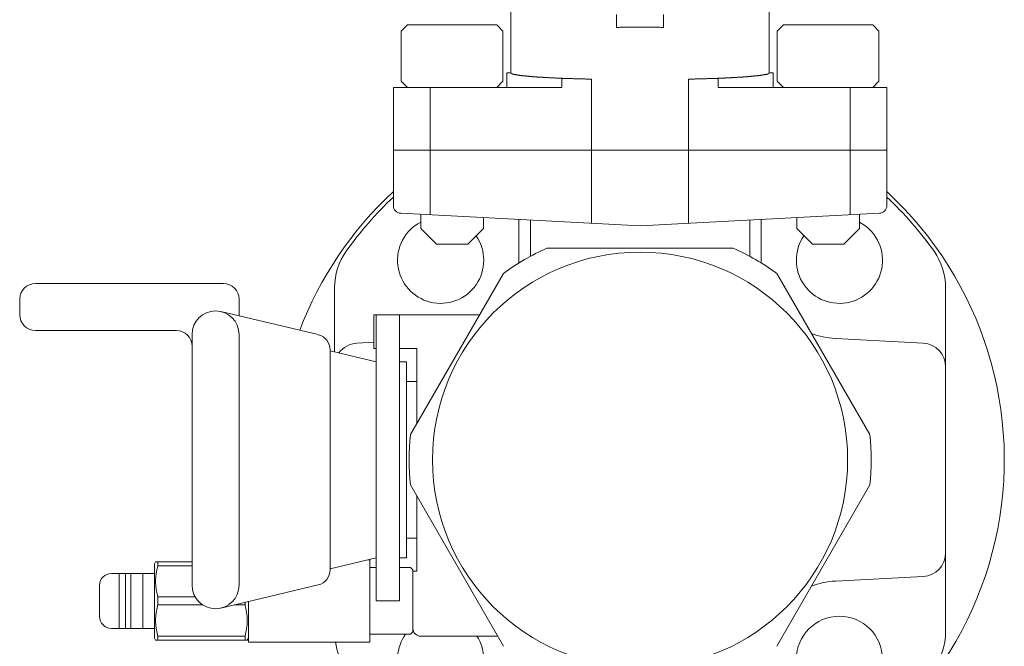
# Model space of a CAD drawing. Units: millimetres. Extents: x 436 to 6899, y -3030 to 4908.
# Drawn here: x 5513 to 5639, y 3540 to 3620 of the extents above; entities that cross this region are included whole.
import ezdxf

# ---------------------------------------------------------------- set-up
doc = ezdxf.new("R2010")
doc.units = ezdxf.units.MM
doc.layers.add('LAYER006', color=7, linetype='Continuous')

msp = doc.modelspace()

# ---------------------------------------------------------------- linework, layer by layer
at = {"layer": 'LAYER006', "color": 6, "linetype": 'Continuous', "lineweight": 9}
for p, q in [((5576.03, 3613.04), (5576.03, 3654.67)), ((5609.03, 3634.47), (5609.03, 3613.04)), ((5589.53, 3618.84), (5589.53, 3620.47)), ((5595.53, 3618.84), (5595.53, 3620.47)), ((5562.83, 3619.17), (5562.03, 3618.37)), ((5562.83, 3619.17), (5574.23, 3619.17)), ((5575.03, 3618.37), (5574.23, 3619.17)), ((5610.83, 3619.17), (5610.03, 3618.37)), ((5610.83, 3619.17), (5622.23, 3619.17)), ((5623.03, 3618.37), (5622.23, 3619.17)), ((5562.03, 3611.97), (5562.03, 3618.37)), ((5575.03, 3618.37), (5575.03, 3611.97)), ((5589.69, 3618.84), (5589.53, 3618.84)), ((5589.84, 3618.84), (5589.69, 3618.84)), ((5590, 3618.85), (5589.84, 3618.84)), ((5590.16, 3618.85), (5590, 3618.85)), ((5590.32, 3618.86), (5590.16, 3618.85)), ((5590.48, 3618.86), (5590.32, 3618.86)), ((5590.63, 3618.86), (5590.48, 3618.86)), ((5590.79, 3618.87), (5590.63, 3618.86)), ((5590.95, 3618.87), (5590.79, 3618.87)), ((5591.11, 3618.87), (5590.95, 3618.87)), ((5591.27, 3618.87), (5591.11, 3618.87)), ((5591.42, 3618.88), (5591.27, 3618.87)), ((5591.58, 3618.88), (5591.42, 3618.88)), ((5591.74, 3618.88), (5591.58, 3618.88)), ((5591.9, 3618.88), (5591.74, 3618.88)), ((5592.06, 3618.88), (5591.9, 3618.88)), ((5592.21, 3618.88), (5592.06, 3618.88)), ((5592.37, 3618.89), (5592.21, 3618.88)), ((5592.53, 3618.89), (5592.37, 3618.89)), ((5592.69, 3618.89), (5592.53, 3618.89)), ((5592.84, 3618.88), (5592.69, 3618.89)), ((5593, 3618.88), (5592.84, 3618.88)), ((5593.16, 3618.88), (5593, 3618.88)), ((5593.32, 3618.88), (5593.16, 3618.88)), ((5593.48, 3618.88), (5593.32, 3618.88)), ((5593.63, 3618.88), (5593.48, 3618.88)), ((5593.79, 3618.87), (5593.63, 3618.88)), ((5593.95, 3618.87), (5593.79, 3618.87)), ((5594.11, 3618.87), (5593.95, 3618.87)), ((5594.27, 3618.87), (5594.11, 3618.87)), ((5594.42, 3618.86), (5594.27, 3618.87)), ((5594.58, 3618.86), (5594.42, 3618.86)), ((5594.74, 3618.86), (5594.58, 3618.86)), ((5594.9, 3618.85), (5594.74, 3618.86)), ((5595.06, 3618.85), (5594.9, 3618.85)), ((5595.21, 3618.84), (5595.06, 3618.85)), ((5595.37, 3618.84), (5595.21, 3618.84)), ((5595.53, 3618.84), (5595.37, 3618.84)), ((5610.03, 3611.97), (5610.03, 3618.37)), ((5623.03, 3618.37), (5623.03, 3611.97)), ((5575.53, 3611.17), (5575.53, 3613.04)), ((5576.03, 3613.04), (5575.53, 3613.04)), ((5576.03, 3613.04), (5576.03, 3613.03)), ((5576.03, 3613.03), (5576.04, 3613.03)), ((5576.04, 3613.03), (5576.05, 3613.02)), ((5576.05, 3613.02), (5576.05, 3613.01)), ((5576.05, 3613.01), (5576.06, 3613.01)), ((5576.06, 3613.01), (5576.06, 3613)), ((5576.06, 3613), (5576.07, 3613)), ((5576.07, 3613), (5576.08, 3612.99)), ((5576.08, 3612.99), (5576.08, 3612.99)), ((5576.08, 3612.99), (5576.09, 3612.98)), ((5576.09, 3612.98), (5576.09, 3612.97)), ((5576.09, 3612.97), (5576.1, 3612.97)), ((5576.1, 3612.97), (5576.11, 3612.96)), ((5576.11, 3612.96), (5576.11, 3612.96)), ((5576.11, 3612.96), (5576.12, 3612.95)), ((5576.12, 3612.95), (5576.13, 3612.95)), ((5576.13, 3612.95), (5576.13, 3612.94)), ((5576.13, 3612.94), (5576.14, 3612.94)), ((5576.14, 3612.94), (5576.15, 3612.93)), ((5576.15, 3612.93), (5576.16, 3612.92)), ((5576.16, 3612.92), (5576.18, 3612.92)), ((5576.18, 3612.92), (5576.19, 3612.91)), ((5576.19, 3612.91), (5576.21, 3612.9)), ((5576.21, 3612.9), (5576.23, 3612.89)), ((5576.23, 3612.89), (5576.25, 3612.89)), ((5576.25, 3612.89), (5576.26, 3612.88)), ((5576.26, 3612.88), (5576.28, 3612.87)), ((5576.28, 3612.87), (5576.3, 3612.87)), ((5576.3, 3612.87), (5576.32, 3612.86)), ((5576.32, 3612.86), (5576.34, 3612.86)), ((5576.34, 3612.86), (5576.36, 3612.86)), ((5576.36, 3612.86), (5576.38, 3612.85)), ((5576.38, 3612.85), (5576.39, 3612.85)), ((5576.39, 3612.85), (5576.41, 3612.85)), ((5576.41, 3612.85), (5576.43, 3612.84)), ((5576.43, 3612.84), (5576.45, 3612.84)), ((5576.45, 3612.84), (5576.47, 3612.84)), ((5576.47, 3612.84), (5576.49, 3612.83)), ((5576.49, 3612.83), (5576.52, 3612.83)), ((5576.52, 3612.83), (5576.55, 3612.82)), ((5576.55, 3612.82), (5576.58, 3612.82)), ((5576.58, 3612.82), (5576.61, 3612.81)), ((5576.61, 3612.81), (5576.64, 3612.81)), ((5576.64, 3612.81), (5576.67, 3612.8)), ((5576.67, 3612.8), (5576.7, 3612.8)), ((5576.7, 3612.8), (5576.74, 3612.79)), ((5576.74, 3612.79), (5576.77, 3612.79)), ((5576.77, 3612.79), (5576.79, 3612.78)), ((5576.79, 3612.78), (5576.82, 3612.78)), ((5576.82, 3612.78), (5576.85, 3612.77)), ((5576.85, 3612.77), (5576.88, 3612.77)), ((5576.88, 3612.77), (5576.91, 3612.76)), ((5576.91, 3612.76), (5576.94, 3612.76)), ((5576.94, 3612.76), (5576.97, 3612.75)), ((5576.97, 3612.75), (5577, 3612.75)), ((5577, 3612.75), (5577.03, 3612.74)), ((5577.03, 3612.74), (5577.06, 3612.74)), ((5577.06, 3612.74), (5577.1, 3612.73)), ((5577.1, 3612.73), (5577.15, 3612.72)), ((5577.15, 3612.72), (5577.19, 3612.72)), ((5577.19, 3612.72), (5577.23, 3612.71)), ((5577.23, 3612.71), (5577.27, 3612.71)), ((5577.27, 3612.71), (5577.31, 3612.7)), ((5577.31, 3612.7), (5577.35, 3612.7)), ((5577.35, 3612.7), (5577.39, 3612.69)), ((5577.39, 3612.69), (5577.44, 3612.69)), ((5577.44, 3612.69), (5577.48, 3612.68)), ((5577.48, 3612.68), (5577.52, 3612.68)), ((5577.52, 3612.68), (5577.56, 3612.67)), ((5577.56, 3612.67), (5577.6, 3612.67)), ((5577.6, 3612.67), (5577.64, 3612.66)), ((5577.64, 3612.66), (5577.69, 3612.66)), ((5577.69, 3612.66), (5577.73, 3612.65)), ((5577.73, 3612.65), (5577.77, 3612.65)), ((5577.77, 3612.65), (5577.81, 3612.65)), ((5577.81, 3612.65), (5577.85, 3612.64)), ((5577.85, 3612.64), (5577.9, 3612.64)), ((5577.9, 3612.64), (5577.96, 3612.63)), ((5577.96, 3612.63), (5578.01, 3612.63)), ((5578.01, 3612.63), (5578.06, 3612.62)), ((5578.06, 3612.62), (5578.11, 3612.62)), ((5607, 3612.62), (5606.94, 3612.62)), ((5607.05, 3612.63), (5607, 3612.62)), ((5607.1, 3612.63), (5607.05, 3612.63)), ((5607.15, 3612.64), (5607.1, 3612.63)), ((5607.21, 3612.64), (5607.15, 3612.64)), ((5607.25, 3612.65), (5607.21, 3612.64)), ((5607.29, 3612.65), (5607.25, 3612.65)), ((5607.33, 3612.65), (5607.29, 3612.65)), ((5607.37, 3612.66), (5607.33, 3612.65)), ((5607.41, 3612.66), (5607.37, 3612.66)), ((5607.46, 3612.67), (5607.41, 3612.66)), ((5607.5, 3612.67), (5607.46, 3612.67)), ((5607.54, 3612.68), (5607.5, 3612.67)), ((5607.58, 3612.68), (5607.54, 3612.68)), ((5607.62, 3612.69), (5607.58, 3612.68)), ((5607.66, 3612.69), (5607.62, 3612.69)), ((5607.71, 3612.7), (5607.66, 3612.69)), ((5607.75, 3612.7), (5607.71, 3612.7)), ((5607.79, 3612.71), (5607.75, 3612.7)), ((5607.83, 3612.71), (5607.79, 3612.71)), ((5607.87, 3612.72), (5607.83, 3612.71)), ((5607.91, 3612.72), (5607.87, 3612.72)), ((5607.95, 3612.73), (5607.91, 3612.72)), ((5608, 3612.74), (5607.95, 3612.73)), ((5608.02, 3612.74), (5608, 3612.74)), ((5608.05, 3612.75), (5608.02, 3612.74)), ((5608.08, 3612.75), (5608.05, 3612.75)), ((5608.11, 3612.76), (5608.08, 3612.75)), ((5608.14, 3612.76), (5608.11, 3612.76)), ((5608.17, 3612.77), (5608.14, 3612.76)), ((5608.2, 3612.77), (5608.17, 3612.77)), ((5608.23, 3612.78), (5608.2, 3612.77)), ((5608.26, 3612.78), (5608.23, 3612.78)), ((5608.29, 3612.79), (5608.26, 3612.78)), ((5608.32, 3612.79), (5608.29, 3612.79)), ((5608.35, 3612.8), (5608.32, 3612.79)), ((5608.38, 3612.8), (5608.35, 3612.8)), ((5608.41, 3612.81), (5608.38, 3612.8)), ((5608.44, 3612.81), (5608.41, 3612.81)), ((5608.47, 3612.82), (5608.44, 3612.81)), ((5608.51, 3612.82), (5608.47, 3612.82)), ((5608.54, 3612.83), (5608.51, 3612.82)), ((5608.57, 3612.83), (5608.54, 3612.83)), ((5608.59, 3612.84), (5608.57, 3612.83)), ((5608.61, 3612.84), (5608.59, 3612.84)), ((5608.62, 3612.84), (5608.61, 3612.84)), ((5608.64, 3612.85), (5608.62, 3612.84)), ((5608.66, 3612.85), (5608.64, 3612.85)), ((5608.68, 3612.85), (5608.66, 3612.85)), ((5608.7, 3612.86), (5608.68, 3612.85)), ((5608.72, 3612.86), (5608.7, 3612.86)), ((5608.74, 3612.86), (5608.72, 3612.86)), ((5608.76, 3612.87), (5608.74, 3612.86)), ((5608.78, 3612.87), (5608.76, 3612.87)), ((5608.79, 3612.88), (5608.78, 3612.87)), ((5608.81, 3612.89), (5608.79, 3612.88)), ((5608.83, 3612.89), (5608.81, 3612.89)), ((5608.85, 3612.9), (5608.83, 3612.89)), ((5608.86, 3612.91), (5608.85, 3612.9)), ((5608.88, 3612.92), (5608.86, 3612.91)), ((5608.9, 3612.92), (5608.88, 3612.92)), ((5608.91, 3612.93), (5608.9, 3612.92)), ((5608.92, 3612.94), (5608.91, 3612.93)), ((5608.93, 3612.94), (5608.92, 3612.94)), ((5608.94, 3612.95), (5608.93, 3612.95)), ((5608.93, 3612.95), (5608.93, 3612.94)), ((5608.95, 3612.96), (5608.94, 3612.95)), ((5608.96, 3612.97), (5608.95, 3612.96)), ((5608.95, 3612.96), (5608.95, 3612.96)), ((5608.97, 3612.98), (5608.96, 3612.97)), ((5608.96, 3612.97), (5608.96, 3612.97)), ((5608.98, 3612.99), (5608.97, 3612.98)), ((5608.99, 3613), (5608.98, 3612.99)), ((5608.98, 3612.99), (5608.98, 3612.99)), ((5609, 3613.01), (5608.99, 3613)), ((5608.99, 3613), (5608.99, 3613)), ((5609.01, 3613.01), (5609, 3613.01)), ((5609.02, 3613.03), (5609.01, 3613.02)), ((5609.01, 3613.02), (5609.01, 3613.01)), ((5609.03, 3613.04), (5609.02, 3613.03)), ((5609.02, 3613.03), (5609.02, 3613.03)), ((5609.53, 3613.04), (5609.03, 3613.04)), ((5609.53, 3613.04), (5609.53, 3611.17)), ((5562.03, 3611.97), (5562.83, 3611.17)), ((5574.23, 3611.17), (5575.03, 3611.97)), ((5578.11, 3612.62), (5578.17, 3612.61)), ((5578.17, 3612.61), (5578.22, 3612.61)), ((5578.22, 3612.61), (5578.27, 3612.6)), ((5578.27, 3612.6), (5578.32, 3612.6)), ((5578.32, 3612.6), (5578.38, 3612.59)), ((5578.38, 3612.59), (5578.43, 3612.59)), ((5578.43, 3612.59), (5578.48, 3612.58)), ((5578.48, 3612.58), (5578.53, 3612.58)), ((5578.53, 3612.58), (5578.59, 3612.58)), ((5578.59, 3612.58), (5578.64, 3612.57)), ((5578.64, 3612.57), (5578.69, 3612.57)), ((5578.69, 3612.57), (5578.74, 3612.56)), ((5578.74, 3612.56), (5578.8, 3612.56)), ((5578.8, 3612.56), (5578.85, 3612.55)), ((5578.85, 3612.55), (5578.91, 3612.55)), ((5578.91, 3612.55), (5578.97, 3612.54)), ((5578.97, 3612.54), (5579.04, 3612.54)), ((5579.04, 3612.54), (5579.1, 3612.53)), ((5579.1, 3612.53), (5579.16, 3612.53)), ((5579.16, 3612.53), (5579.22, 3612.53)), ((5579.22, 3612.53), (5579.29, 3612.52)), ((5579.29, 3612.52), (5579.35, 3612.52)), ((5579.35, 3612.52), (5579.41, 3612.51)), ((5579.41, 3612.51), (5579.47, 3612.51)), ((5579.47, 3612.51), (5579.54, 3612.5)), ((5579.54, 3612.5), (5579.6, 3612.5)), ((5579.6, 3612.5), (5579.66, 3612.5)), ((5579.66, 3612.5), (5579.72, 3612.49)), ((5579.72, 3612.49), (5579.79, 3612.49)), ((5579.79, 3612.49), (5579.85, 3612.48)), ((5579.85, 3612.48), (5579.91, 3612.48)), ((5579.91, 3612.48), (5579.97, 3612.48)), ((5579.97, 3612.48), (5580.04, 3612.47)), ((5580.04, 3612.47), (5580.1, 3612.47)), ((5580.1, 3612.47), (5580.16, 3612.46)), ((5580.16, 3612.46), (5580.22, 3612.46)), ((5580.22, 3612.46), (5580.29, 3612.46)), ((5580.29, 3612.46), (5580.35, 3612.45)), ((5580.35, 3612.45), (5580.41, 3612.45)), ((5580.41, 3612.45), (5580.48, 3612.45)), ((5580.48, 3612.45), (5580.54, 3612.44)), ((5580.54, 3612.44), (5580.6, 3612.44)), ((5580.6, 3612.44), (5580.66, 3612.44)), ((5580.66, 3612.44), (5580.73, 3612.43)), ((5580.73, 3612.43), (5580.79, 3612.43)), ((5580.79, 3612.43), (5580.85, 3612.43)), ((5580.85, 3612.43), (5580.92, 3612.42)), ((5580.92, 3612.42), (5580.98, 3612.42)), ((5580.98, 3612.42), (5581.04, 3612.42)), ((5581.04, 3612.42), (5581.1, 3612.41)), ((5581.1, 3612.41), (5581.17, 3612.41)), ((5581.17, 3612.41), (5581.23, 3612.41)), ((5581.23, 3612.41), (5581.3, 3612.4)), ((5581.3, 3612.4), (5581.37, 3612.4)), ((5581.37, 3612.4), (5581.44, 3612.4)), ((5581.44, 3612.4), (5581.51, 3612.39)), ((5581.51, 3612.39), (5581.58, 3612.39)), ((5581.58, 3612.39), (5581.65, 3612.39)), ((5581.65, 3612.39), (5581.72, 3612.38)), ((5581.72, 3612.38), (5581.78, 3612.38)), ((5581.78, 3612.38), (5581.85, 3612.38)), ((5581.85, 3612.38), (5581.92, 3612.37)), ((5581.92, 3612.37), (5581.99, 3612.37)), ((5581.99, 3612.37), (5582.06, 3612.37)), ((5582.06, 3612.37), (5582.13, 3612.37)), ((5582.13, 3612.37), (5582.2, 3612.36)), ((5582.2, 3612.36), (5582.27, 3612.36)), ((5582.27, 3612.36), (5582.34, 3612.36)), ((5582.34, 3612.36), (5582.41, 3612.35)), ((5582.41, 3612.35), (5582.48, 3612.35)), ((5582.48, 3612.35), (5582.55, 3612.35)), ((5582.55, 3611.17), (5582.55, 3612.35)), ((5582.55, 3612.35), (5582.56, 3612.35)), ((5582.55, 3612.32), (5586.34, 3612.24)), ((5582.56, 3612.35), (5582.57, 3612.35)), ((5582.57, 3612.35), (5582.58, 3612.35)), ((5582.58, 3612.35), (5582.59, 3612.35)), ((5582.59, 3612.35), (5582.6, 3612.35)), ((5582.6, 3612.35), (5582.61, 3612.35)), ((5582.61, 3612.35), (5582.62, 3612.35)), ((5582.62, 3612.35), (5582.63, 3612.35)), ((5582.63, 3612.35), (5582.64, 3612.34)), ((5582.64, 3612.34), (5582.64, 3612.34)), ((5582.64, 3612.34), (5582.65, 3612.34)), ((5582.65, 3612.34), (5582.66, 3612.34)), ((5582.66, 3612.34), (5582.67, 3612.34)), ((5582.67, 3612.34), (5582.68, 3612.34)), ((5582.68, 3612.34), (5582.69, 3612.34)), ((5582.69, 3612.34), (5582.7, 3612.34)), ((5582.7, 3612.34), (5582.71, 3612.34)), ((5582.71, 3612.34), (5582.72, 3612.34)), ((5582.72, 3612.34), (5582.73, 3612.34)), ((5582.73, 3612.34), (5582.74, 3612.34)), ((5582.74, 3612.34), (5582.75, 3612.34)), ((5582.75, 3612.34), (5582.76, 3612.34)), ((5582.76, 3612.34), (5582.77, 3612.34)), ((5582.77, 3612.34), (5582.78, 3612.34)), ((5582.78, 3612.34), (5582.79, 3612.34)), ((5582.79, 3612.34), (5582.8, 3612.34)), ((5582.8, 3612.34), (5582.81, 3612.34)), ((5582.81, 3612.34), (5582.82, 3612.34)), ((5582.82, 3612.34), (5582.83, 3612.34)), ((5582.83, 3612.34), (5582.84, 3612.34)), ((5582.84, 3612.34), (5582.85, 3612.34)), ((5582.85, 3612.34), (5582.86, 3612.34)), ((5582.86, 3612.34), (5582.87, 3612.34)), ((5582.87, 3612.34), (5582.88, 3612.34)), ((5582.88, 3612.34), (5582.89, 3612.34)), ((5582.89, 3612.34), (5582.9, 3612.33)), ((5582.9, 3612.33), (5582.91, 3612.33)), ((5582.91, 3612.33), (5582.92, 3612.33)), ((5582.92, 3612.33), (5583.01, 3612.33)), ((5583.01, 3612.33), (5583.09, 3612.33)), ((5583.09, 3612.33), (5583.18, 3612.32)), ((5583.18, 3612.32), (5583.27, 3612.32)), ((5583.27, 3612.32), (5583.36, 3612.32)), ((5583.36, 3612.32), (5583.44, 3612.32)), ((5583.44, 3612.32), (5583.53, 3612.31)), ((5583.53, 3612.31), (5583.62, 3612.31)), ((5583.62, 3612.31), (5583.7, 3612.31)), ((5583.7, 3612.31), (5583.79, 3612.3)), ((5583.79, 3612.3), (5583.88, 3612.3)), ((5583.88, 3612.3), (5583.96, 3612.3)), ((5583.96, 3612.3), (5584.05, 3612.29)), ((5584.05, 3612.29), (5584.14, 3612.29)), ((5584.14, 3612.29), (5584.23, 3612.29)), ((5584.23, 3612.29), (5584.31, 3612.29)), ((5584.31, 3612.29), (5584.4, 3612.28)), ((5584.4, 3612.28), (5584.49, 3612.28)), ((5584.49, 3612.28), (5584.57, 3612.28)), ((5584.57, 3612.28), (5584.67, 3612.28)), ((5584.67, 3612.28), (5584.76, 3612.27)), ((5584.76, 3612.27), (5584.85, 3612.27)), ((5584.85, 3612.27), (5584.95, 3612.27)), ((5584.95, 3612.27), (5585.04, 3612.27)), ((5585.04, 3612.27), (5585.13, 3612.26)), ((5585.13, 3612.26), (5585.23, 3612.26)), ((5585.23, 3612.26), (5585.32, 3612.26)), ((5585.32, 3612.26), (5585.41, 3612.26)), ((5585.41, 3612.26), (5585.5, 3612.26)), ((5585.5, 3612.26), (5585.6, 3612.25)), ((5585.6, 3612.25), (5585.69, 3612.25)), ((5585.69, 3612.25), (5585.78, 3612.25)), ((5585.78, 3612.25), (5585.88, 3612.25)), ((5585.88, 3612.25), (5585.97, 3612.24)), ((5585.97, 3612.24), (5586.06, 3612.24)), ((5586.06, 3612.24), (5586.16, 3612.24)), ((5586.16, 3612.24), (5586.25, 3612.24)), ((5586.25, 3612.24), (5586.34, 3612.24)), ((5586.34, 3612.24), (5586.34, 3593.85)), ((5598.72, 3612.24), (5602.51, 3612.32)), ((5598.72, 3593.85), (5598.72, 3612.24)), ((5598.81, 3612.24), (5598.72, 3612.24)), ((5598.9, 3612.24), (5598.81, 3612.24)), ((5599, 3612.24), (5598.9, 3612.24)), ((5599.09, 3612.24), (5599, 3612.24)), ((5599.18, 3612.25), (5599.09, 3612.24)), ((5599.27, 3612.25), (5599.18, 3612.25)), ((5599.37, 3612.25), (5599.27, 3612.25)), ((5599.46, 3612.25), (5599.37, 3612.25)), ((5599.55, 3612.26), (5599.46, 3612.25)), ((5599.65, 3612.26), (5599.55, 3612.26)), ((5599.74, 3612.26), (5599.65, 3612.26)), ((5599.83, 3612.26), (5599.74, 3612.26)), ((5599.93, 3612.26), (5599.83, 3612.26)), ((5600.02, 3612.27), (5599.93, 3612.26)), ((5600.11, 3612.27), (5600.02, 3612.27)), ((5600.2, 3612.27), (5600.11, 3612.27)), ((5600.3, 3612.27), (5600.2, 3612.27)), ((5600.39, 3612.28), (5600.3, 3612.27)), ((5600.48, 3612.28), (5600.39, 3612.28)), ((5600.57, 3612.28), (5600.48, 3612.28)), ((5600.66, 3612.28), (5600.57, 3612.28)), ((5600.74, 3612.29), (5600.66, 3612.28)), ((5600.83, 3612.29), (5600.74, 3612.29)), ((5600.92, 3612.29), (5600.83, 3612.29)), ((5601.01, 3612.29), (5600.92, 3612.29)), ((5601.09, 3612.3), (5601.01, 3612.29)), ((5601.18, 3612.3), (5601.09, 3612.3)), ((5601.27, 3612.3), (5601.18, 3612.3)), ((5601.35, 3612.31), (5601.27, 3612.3)), ((5601.44, 3612.31), (5601.35, 3612.31)), ((5601.53, 3612.31), (5601.44, 3612.31)), ((5601.62, 3612.32), (5601.53, 3612.31)), ((5601.7, 3612.32), (5601.62, 3612.32)), ((5601.79, 3612.32), (5601.7, 3612.32)), ((5601.88, 3612.32), (5601.79, 3612.32)), ((5601.96, 3612.33), (5601.88, 3612.32)), ((5602.05, 3612.33), (5601.96, 3612.33)), ((5602.14, 3612.33), (5602.05, 3612.33)), ((5602.15, 3612.33), (5602.14, 3612.33)), ((5602.16, 3612.33), (5602.15, 3612.33)), ((5602.17, 3612.34), (5602.16, 3612.33)), ((5602.18, 3612.34), (5602.17, 3612.34)), ((5602.19, 3612.34), (5602.18, 3612.34)), ((5602.2, 3612.34), (5602.19, 3612.34)), ((5602.21, 3612.34), (5602.2, 3612.34)), ((5602.22, 3612.34), (5602.21, 3612.34)), ((5602.23, 3612.34), (5602.22, 3612.34)), ((5602.24, 3612.34), (5602.23, 3612.34)), ((5602.25, 3612.34), (5602.24, 3612.34)), ((5602.26, 3612.34), (5602.25, 3612.34)), ((5602.27, 3612.34), (5602.26, 3612.34)), ((5602.28, 3612.34), (5602.27, 3612.34)), ((5602.29, 3612.34), (5602.28, 3612.34)), ((5602.3, 3612.34), (5602.29, 3612.34)), ((5602.31, 3612.34), (5602.3, 3612.34)), ((5602.32, 3612.34), (5602.31, 3612.34)), ((5602.33, 3612.34), (5602.32, 3612.34)), ((5602.34, 3612.34), (5602.33, 3612.34)), ((5602.35, 3612.34), (5602.34, 3612.34)), ((5602.36, 3612.34), (5602.35, 3612.34)), ((5602.35, 3612.34), (5602.35, 3612.34)), ((5602.37, 3612.34), (5602.36, 3612.34)), ((5602.38, 3612.34), (5602.37, 3612.34)), ((5602.39, 3612.34), (5602.38, 3612.34)), ((5602.4, 3612.34), (5602.39, 3612.34)), ((5602.41, 3612.34), (5602.4, 3612.34)), ((5602.42, 3612.34), (5602.41, 3612.34)), ((5602.43, 3612.35), (5602.42, 3612.34)), ((5602.44, 3612.35), (5602.43, 3612.35)), ((5602.45, 3612.35), (5602.44, 3612.35)), ((5602.46, 3612.35), (5602.45, 3612.35)), ((5602.47, 3612.35), (5602.46, 3612.35)), ((5602.48, 3612.35), (5602.47, 3612.35)), ((5602.49, 3612.35), (5602.48, 3612.35)), ((5602.5, 3612.35), (5602.49, 3612.35)), ((5602.51, 3612.35), (5602.5, 3612.35)), ((5602.51, 3612.35), (5602.51, 3611.17)), ((5602.58, 3612.35), (5602.51, 3612.35)), ((5602.65, 3612.35), (5602.58, 3612.35)), ((5602.72, 3612.36), (5602.65, 3612.35)), ((5602.79, 3612.36), (5602.72, 3612.36)), ((5602.86, 3612.36), (5602.79, 3612.36)), ((5602.93, 3612.37), (5602.86, 3612.36)), ((5603, 3612.37), (5602.93, 3612.37)), ((5603.07, 3612.37), (5603, 3612.37)), ((5603.13, 3612.37), (5603.07, 3612.37)), ((5603.2, 3612.38), (5603.13, 3612.37)), ((5603.27, 3612.38), (5603.2, 3612.38)), ((5603.34, 3612.38), (5603.27, 3612.38)), ((5603.41, 3612.39), (5603.34, 3612.38)), ((5603.48, 3612.39), (5603.41, 3612.39)), ((5603.55, 3612.39), (5603.48, 3612.39)), ((5603.62, 3612.4), (5603.55, 3612.39)), ((5603.69, 3612.4), (5603.62, 3612.4)), ((5603.76, 3612.4), (5603.69, 3612.4)), ((5603.83, 3612.41), (5603.76, 3612.4)), ((5603.89, 3612.41), (5603.83, 3612.41)), ((5603.95, 3612.41), (5603.89, 3612.41)), ((5604.02, 3612.42), (5603.95, 3612.41)), ((5604.08, 3612.42), (5604.02, 3612.42)), ((5604.14, 3612.42), (5604.08, 3612.42)), ((5604.21, 3612.43), (5604.14, 3612.42)), ((5604.27, 3612.43), (5604.21, 3612.43)), ((5604.33, 3612.43), (5604.27, 3612.43)), ((5604.39, 3612.44), (5604.33, 3612.43)), ((5604.46, 3612.44), (5604.39, 3612.44)), ((5604.52, 3612.44), (5604.46, 3612.44)), ((5604.58, 3612.45), (5604.52, 3612.44)), ((5604.65, 3612.45), (5604.58, 3612.45)), ((5604.71, 3612.45), (5604.65, 3612.45)), ((5604.77, 3612.46), (5604.71, 3612.45)), ((5604.83, 3612.46), (5604.77, 3612.46)), ((5604.9, 3612.46), (5604.83, 3612.46)), ((5604.96, 3612.47), (5604.9, 3612.46)), ((5605.02, 3612.47), (5604.96, 3612.47)), ((5605.08, 3612.48), (5605.02, 3612.47)), ((5605.15, 3612.48), (5605.08, 3612.48)), ((5605.21, 3612.48), (5605.15, 3612.48)), ((5605.27, 3612.49), (5605.21, 3612.48)), ((5605.34, 3612.49), (5605.27, 3612.49)), ((5605.4, 3612.5), (5605.34, 3612.49)), ((5605.46, 3612.5), (5605.4, 3612.5)), ((5605.52, 3612.5), (5605.46, 3612.5)), ((5605.59, 3612.51), (5605.52, 3612.5)), ((5605.65, 3612.51), (5605.59, 3612.51)), ((5605.71, 3612.52), (5605.65, 3612.51)), ((5605.77, 3612.52), (5605.71, 3612.52)), ((5605.84, 3612.53), (5605.77, 3612.52)), ((5605.9, 3612.53), (5605.84, 3612.53)), ((5605.96, 3612.53), (5605.9, 3612.53)), ((5606.02, 3612.54), (5605.96, 3612.53)), ((5606.09, 3612.54), (5606.02, 3612.54)), ((5606.15, 3612.55), (5606.09, 3612.54)), ((5606.21, 3612.55), (5606.15, 3612.55)), ((5606.26, 3612.56), (5606.21, 3612.55)), ((5606.31, 3612.56), (5606.26, 3612.56)), ((5606.37, 3612.57), (5606.31, 3612.56)), ((5606.42, 3612.57), (5606.37, 3612.57)), ((5606.47, 3612.58), (5606.42, 3612.57)), ((5606.52, 3612.58), (5606.47, 3612.58)), ((5606.58, 3612.58), (5606.52, 3612.58)), ((5606.63, 3612.59), (5606.58, 3612.58)), ((5606.68, 3612.59), (5606.63, 3612.59)), ((5606.73, 3612.6), (5606.68, 3612.59)), ((5606.79, 3612.6), (5606.73, 3612.6)), ((5606.84, 3612.61), (5606.79, 3612.6)), ((5606.89, 3612.61), (5606.84, 3612.61)), ((5606.94, 3612.62), (5606.89, 3612.61)), ((5610.03, 3611.97), (5610.83, 3611.17)), ((5622.23, 3611.17), (5623.03, 3611.97)), ((5561.03, 3611.17), (5561.03, 3596.12)), ((5561.03, 3611.17), (5582.55, 3611.17)), ((5565.72, 3611.17), (5565.72, 3594.93)), ((5624.03, 3611.17), (5602.51, 3611.17)), ((5612.53, 3611.17), (5610.83, 3611.17)), ((5619.34, 3611.17), (5619.34, 3594.93)), ((5624.03, 3596.12), (5624.03, 3611.17)), ((5561.03, 3603.17), (5624.03, 3603.17)), ((5565.72, 3603.17), (5586.34, 3603.17)), ((5586.34, 3603.17), (5598.72, 3603.17)), ((5598.72, 3603.17), (5619.34, 3603.17)), ((5561.98, 3595.12), (5592.53, 3593.52)), ((5592.53, 3593.52), (5623.08, 3595.12)), ((5564.53, 3594.99), (5564.53, 3593.17)), ((5572.53, 3593.17), (5572.53, 3594.57)), ((5577.07, 3594.33), (5577.07, 3589.13)), ((5578.53, 3589.64), (5578.53, 3594.26)), ((5606.53, 3589.64), (5606.53, 3594.26)), ((5607.98, 3589.13), (5607.98, 3594.33)), ((5612.53, 3593.17), (5612.53, 3594.57)), ((5620.53, 3594.99), (5620.53, 3593.17)), ((5565.21, 3592.5), (5564.53, 3593.17)), ((5572.53, 3593.17), (5571.85, 3592.5)), ((5612.53, 3593.17), (5613.21, 3592.5)), ((5619.85, 3592.5), (5620.53, 3593.17)), ((5566.53, 3591.17), (5565.21, 3592.5)), ((5571.85, 3592.5), (5570.53, 3591.17)), ((5613.21, 3592.5), (5614.53, 3591.17)), ((5618.53, 3591.17), (5619.85, 3592.5)), ((5568.53, 3591.17), (5566.53, 3591.17)), ((5570.53, 3591.17), (5568.53, 3591.17)), ((5580.64, 3590.67), (5604.41, 3590.67)), ((5614.53, 3591.17), (5616.53, 3591.17)), ((5616.53, 3591.17), (5618.53, 3591.17)), ((5563.2, 3566.88), (5575.09, 3587.46)), ((5609.97, 3587.46), (5621.85, 3566.88)), ((5515.33, 3586.17), (5539.33, 3586.17)), ((5553.53, 3577.43), (5553.53, 3585.65)), ((5631.53, 3585.65), (5631.53, 3541.69)), ((5513.33, 3582.17), (5513.33, 3584.17)), ((5541.33, 3584.17), (5541.33, 3582.04)), ((5551.44, 3579.64), (5539.02, 3582.59)), ((5558.53, 3577.87), (5558.53, 3582.17)), ((5572.03, 3582.17), (5558.53, 3582.17)), ((5558.83, 3545.67), (5558.83, 3582.17)), ((5558.83, 3582.17), (5561.83, 3582.17)), ((5561.83, 3545.67), (5561.83, 3582.17)), ((5515.33, 3580.17), (5533.33, 3580.17)), ((5535.33, 3547.67), (5535.33, 3579.67)), ((5541.33, 3579.67), (5541.33, 3547.67)), ((5628.69, 3578.55), (5617.46, 3579.14)), ((5552.97, 3549.65), (5552.97, 3577.69)), ((5558.83, 3576.17), (5552.97, 3577.57)), ((5558.53, 3578.67), (5556.37, 3578.55)), ((5558.83, 3577.87), (5558.53, 3577.87)), ((5564.03, 3577.87), (5561.83, 3577.87)), ((5564.03, 3568.31), (5564.03, 3577.87)), ((5558.83, 3567.67), (5558.83, 3577.17)), ((5561.83, 3567.67), (5561.83, 3577.17)), ((5561.83, 3576.17), (5561.83, 3569.72)), ((5562.73, 3576.17), (5561.83, 3576.17)), ((5562.73, 3551.17), (5562.73, 3576.17)), ((5564.03, 3573.67), (5562.73, 3573.67)), ((5575.09, 3539.88), (5563.2, 3560.46)), ((5609.97, 3539.88), (5621.85, 3560.46)), ((5558.83, 3550.17), (5558.83, 3559.67)), ((5561.83, 3550.17), (5561.83, 3559.67)), ((5564.03, 3549.47), (5564.03, 3559.04)), ((5561.83, 3557.62), (5561.83, 3551.17)), ((5562.73, 3553.67), (5564.03, 3553.67)), ((5558.83, 3551.17), (5552.97, 3549.78)), ((5561.83, 3551.17), (5562.73, 3551.17)), ((5530.53, 3550.42), (5530.67, 3550.67)), ((5530.53, 3549.17), (5530.53, 3550.42)), ((5535.33, 3550.67), (5530.67, 3550.67)), ((5530.87, 3549.74), (5530.89, 3549.84)), ((5530.89, 3549.84), (5530.92, 3549.95)), ((5530.92, 3549.95), (5530.94, 3550.05)), ((5530.94, 3550.05), (5530.96, 3550.16)), ((5530.96, 3550.67), (5530.96, 3550.16)), ((5530.96, 3550.16), (5535.33, 3550.16)), ((5558.03, 3550.92), (5557.78, 3550.92)), ((5558.03, 3550.92), (5558.03, 3549.92)), ((5558.03, 3549.92), (5558.83, 3549.92)), ((5558.03, 3549.92), (5558.03, 3541.42)), ((5561.83, 3549.92), (5563.23, 3549.92)), ((5563.53, 3549.62), (5563.23, 3549.92)), ((5530.53, 3549.17), (5525.03, 3549.17)), ((5526.03, 3542.17), (5526.03, 3549.17)), ((5526.83, 3549.17), (5526.83, 3542.17)), ((5527.53, 3542.17), (5527.53, 3549.17)), ((5529.03, 3549.17), (5529.03, 3542.17)), ((5530.53, 3545.67), (5530.53, 3549.17)), ((5530.68, 3548.49), (5530.69, 3548.59)), ((5530.69, 3548.59), (5530.7, 3548.69)), ((5530.7, 3548.69), (5530.71, 3548.8)), ((5530.71, 3548.8), (5530.73, 3548.9)), ((5530.73, 3548.9), (5530.74, 3549.01)), ((5530.74, 3549.01), (5530.76, 3549.11)), ((5530.76, 3549.11), (5530.77, 3549.22)), ((5530.77, 3549.22), (5530.79, 3549.32)), ((5530.79, 3549.32), (5530.81, 3549.43)), ((5530.81, 3549.43), (5530.83, 3549.53)), ((5530.83, 3549.53), (5530.85, 3549.63)), ((5530.85, 3549.63), (5530.87, 3549.74)), ((5563.53, 3541.72), (5563.53, 3549.62)), ((5564.03, 3549.47), (5563.53, 3549.47)), ((5563.53, 3549.47), (5563.53, 3548.42)), ((5617.46, 3548.2), (5628.69, 3548.79)), ((5523.53, 3547.67), (5523.53, 3543.67)), ((5530.67, 3548.28), (5530.68, 3548.38)), ((5530.67, 3548.17), (5530.67, 3548.28)), ((5530.67, 3548.07), (5530.67, 3548.17)), ((5530.68, 3547.96), (5530.67, 3548.07)), ((5530.68, 3548.38), (5530.68, 3548.49)), ((5530.68, 3547.86), (5530.68, 3547.96)), ((5530.69, 3547.75), (5530.68, 3547.86)), ((5530.7, 3547.65), (5530.69, 3547.75)), ((5530.71, 3547.55), (5530.7, 3547.65)), ((5530.73, 3547.44), (5530.71, 3547.55)), ((5530.74, 3547.34), (5530.73, 3547.44)), ((5530.76, 3547.23), (5530.74, 3547.34)), ((5551.44, 3547.71), (5539.02, 3544.75)), ((5530.77, 3547.13), (5530.76, 3547.23)), ((5530.79, 3547.02), (5530.77, 3547.13)), ((5530.81, 3546.92), (5530.79, 3547.02)), ((5530.83, 3546.81), (5530.81, 3546.92)), ((5530.85, 3546.71), (5530.83, 3546.81)), ((5530.87, 3546.61), (5530.85, 3546.71)), ((5530.89, 3546.5), (5530.87, 3546.61)), ((5530.92, 3546.4), (5530.89, 3546.5)), ((5530.94, 3546.29), (5530.92, 3546.4)), ((5530.96, 3546.19), (5530.94, 3546.29)), ((5530.96, 3546.19), (5530.96, 3545.16)), ((5535.72, 3546.19), (5530.96, 3546.19)), ((5530.53, 3542.17), (5530.53, 3545.67)), ((5530.89, 3544.84), (5530.87, 3544.74)), ((5530.92, 3544.95), (5530.89, 3544.84)), ((5530.94, 3545.05), (5530.92, 3544.95)), ((5530.96, 3545.16), (5530.94, 3545.05)), ((5530.96, 3545.16), (5536.69, 3545.16)), ((5540.72, 3545.16), (5542.1, 3545.16)), ((5542.1, 3545.16), (5542.1, 3545.49)), ((5542.1, 3545.16), (5542.12, 3545.05)), ((5542.12, 3545.05), (5542.14, 3544.95)), ((5542.14, 3544.95), (5542.16, 3544.84)), ((5542.16, 3544.84), (5542.19, 3544.74)), ((5542.53, 3545.59), (5542.53, 3541.42)), ((5558.83, 3545.67), (5561.83, 3545.67)), ((5530.69, 3543.59), (5530.68, 3543.49)), ((5530.68, 3543.49), (5530.68, 3543.38)), ((5530.7, 3543.69), (5530.69, 3543.59)), ((5530.71, 3543.8), (5530.7, 3543.69)), ((5530.73, 3543.9), (5530.71, 3543.8)), ((5530.74, 3544.01), (5530.73, 3543.9)), ((5530.76, 3544.11), (5530.74, 3544.01)), ((5530.77, 3544.22), (5530.76, 3544.11)), ((5530.79, 3544.32), (5530.77, 3544.22)), ((5530.81, 3544.43), (5530.79, 3544.32)), ((5530.83, 3544.53), (5530.81, 3544.43)), ((5530.85, 3544.63), (5530.83, 3544.53)), ((5530.87, 3544.74), (5530.85, 3544.63)), ((5542.19, 3544.74), (5542.21, 3544.63)), ((5542.21, 3544.63), (5542.23, 3544.53)), ((5542.23, 3544.53), (5542.25, 3544.43)), ((5542.25, 3544.43), (5542.27, 3544.32)), ((5542.27, 3544.32), (5542.29, 3544.22)), ((5542.29, 3544.22), (5542.3, 3544.11)), ((5542.3, 3544.11), (5542.32, 3544.01)), ((5542.32, 3544.01), (5542.33, 3543.9)), ((5542.33, 3543.9), (5542.35, 3543.8)), ((5542.35, 3543.8), (5542.36, 3543.69)), ((5542.36, 3543.69), (5542.37, 3543.59)), ((5542.37, 3543.59), (5542.37, 3543.49)), ((5542.37, 3543.49), (5542.38, 3543.38)), ((5530.68, 3543.38), (5530.67, 3543.28)), ((5530.67, 3543.28), (5530.67, 3543.17)), ((5530.67, 3543.17), (5530.67, 3543.07)), ((5530.67, 3543.07), (5530.68, 3542.96)), ((5530.68, 3542.96), (5530.68, 3542.86)), ((5530.68, 3542.86), (5530.69, 3542.75)), ((5530.69, 3542.75), (5530.7, 3542.65)), ((5530.7, 3542.65), (5530.71, 3542.55)), ((5530.71, 3542.55), (5530.73, 3542.44)), ((5530.73, 3542.44), (5530.74, 3542.34)), ((5530.74, 3542.34), (5530.76, 3542.23)), ((5530.76, 3542.23), (5530.77, 3542.13)), ((5542.3, 3542.23), (5542.29, 3542.13)), ((5542.32, 3542.34), (5542.3, 3542.23)), ((5542.33, 3542.44), (5542.32, 3542.34)), ((5542.35, 3542.55), (5542.33, 3542.44)), ((5542.36, 3542.65), (5542.35, 3542.55)), ((5542.37, 3542.75), (5542.36, 3542.65)), ((5542.38, 3542.96), (5542.37, 3542.86)), ((5542.37, 3542.86), (5542.37, 3542.75)), ((5542.38, 3543.38), (5542.38, 3543.28)), ((5542.38, 3543.28), (5542.38, 3543.17)), ((5542.38, 3543.17), (5542.38, 3543.07)), ((5542.38, 3543.07), (5542.38, 3542.96)), ((5525.03, 3542.17), (5530.53, 3542.17)), ((5530.53, 3542.17), (5530.53, 3540.92)), ((5530.77, 3542.13), (5530.79, 3542.02)), ((5530.79, 3542.02), (5530.81, 3541.92)), ((5530.81, 3541.92), (5530.83, 3541.81)), ((5530.83, 3541.81), (5530.85, 3541.71)), ((5530.85, 3541.71), (5530.87, 3541.61)), ((5530.87, 3541.61), (5530.89, 3541.5)), ((5530.89, 3541.5), (5530.92, 3541.4)), ((5530.92, 3541.4), (5530.94, 3541.29)), ((5530.94, 3541.29), (5530.96, 3541.19)), ((5530.96, 3541.19), (5530.96, 3540.67)), ((5542.1, 3541.19), (5530.96, 3541.19)), ((5542.12, 3541.29), (5542.1, 3541.19)), ((5542.1, 3540.67), (5542.1, 3541.19)), ((5542.14, 3541.4), (5542.12, 3541.29)), ((5542.16, 3541.5), (5542.14, 3541.4)), ((5542.19, 3541.61), (5542.16, 3541.5)), ((5542.21, 3541.71), (5542.19, 3541.61)), ((5542.23, 3541.81), (5542.21, 3541.71)), ((5542.25, 3541.92), (5542.23, 3541.81)), ((5542.27, 3542.02), (5542.25, 3541.92)), ((5542.29, 3542.13), (5542.27, 3542.02)), ((5542.53, 3540.92), (5542.53, 3541.42)), ((5563.23, 3541.42), (5558.03, 3541.42)), ((5558.03, 3541.42), (5558.03, 3540.42)), ((5563.23, 3541.42), (5563.53, 3541.72)), ((5574.34, 3541.17), (5564.53, 3541.17)), ((5530.67, 3540.67), (5530.53, 3540.92)), ((5530.67, 3540.67), (5542.38, 3540.67)), ((5542.53, 3540.92), (5542.38, 3540.67)), ((5542.53, 3540.92), (5542.53, 3540.42)), ((5558.03, 3540.42), (5542.53, 3540.42))]:
    msp.add_line(p, q, dxfattribs=at)
for centre, radius in [((5592.53, 3563.67), 26.5), ((5617.98, 3538.22), 5.5)]:
    msp.add_circle(centre, radius, dxfattribs=at)
for centre, radius, start, end in [((5592.54, 3563.67), 46.5, 132.6648, 159.1833), ((5592.53, 3563.67), 46.5, 286.9671, 47.3802), ((5592.53, 3563.67), 46, 133.2185, 144.6655), ((5592.53, 3563.67), 46, 35.3345, 46.7815), ((5562.03, 3596.12), 1, 180, 267), ((5623.03, 3596.12), 1, 273, 0), ((5567.07, 3589.13), 5.5, 117.5533, 34.5432), ((5617.98, 3589.13), 5.5, 145.4568, 62.4467), ((5561.53, 3585.65), 8, 144.6655, 180), ((5592.53, 3563.67), 29.5, 113.7581, 126.2419), ((5592.53, 3563.67), 29.5, 53.7581, 66.2419), ((5623.53, 3585.65), 8, 0, 35.3345), ((5567.07, 3589.13), 10, 358.0961, 0), ((5617.98, 3589.13), 10, 180, 181.9039), ((5515.33, 3584.17), 2, 90, 180), ((5539.33, 3584.17), 2, 0, 90), ((5538.33, 3579.67), 3, 0, 180), ((5515.33, 3582.17), 2, 180, 270), ((5533.33, 3578.17), 2, 0, 90), ((5550.97, 3577.69), 2, 0, 76.6103), ((5617.98, 3589.13), 10, 248.983, 267), ((5556.53, 3575.56), 3, 93, 144.4725), ((5628.53, 3575.56), 3, 0, 87), ((5592.53, 3563.67), 29.5, 173.7581, 186.2419), ((5592.53, 3563.67), 29.5, 353.7581, 6.2419), ((5628.53, 3551.79), 3, 273, 0), ((5525.03, 3547.67), 1.5, 90, 180), ((5550.97, 3549.65), 2, 283.3897, 0), ((5538.33, 3547.67), 3, 180, 0), ((5617.98, 3538.22), 10, 93, 111.017), ((5525.03, 3543.67), 1.5, 180, 270), ((5567.07, 3538.22), 5.5, 144.3466, 270), ((5564.53, 3542.17), 1, 180, 270), ((5567.07, 3538.22), 5.5, 270, 32.5086), ((5623.53, 3541.69), 8, 324.6655, 0), ((5561.53, 3541.69), 8, 189.1542, 215.3345)]:
    msp.add_arc(centre, radius, start, end, dxfattribs=at)

doc.saveas('drawing.dxf')
